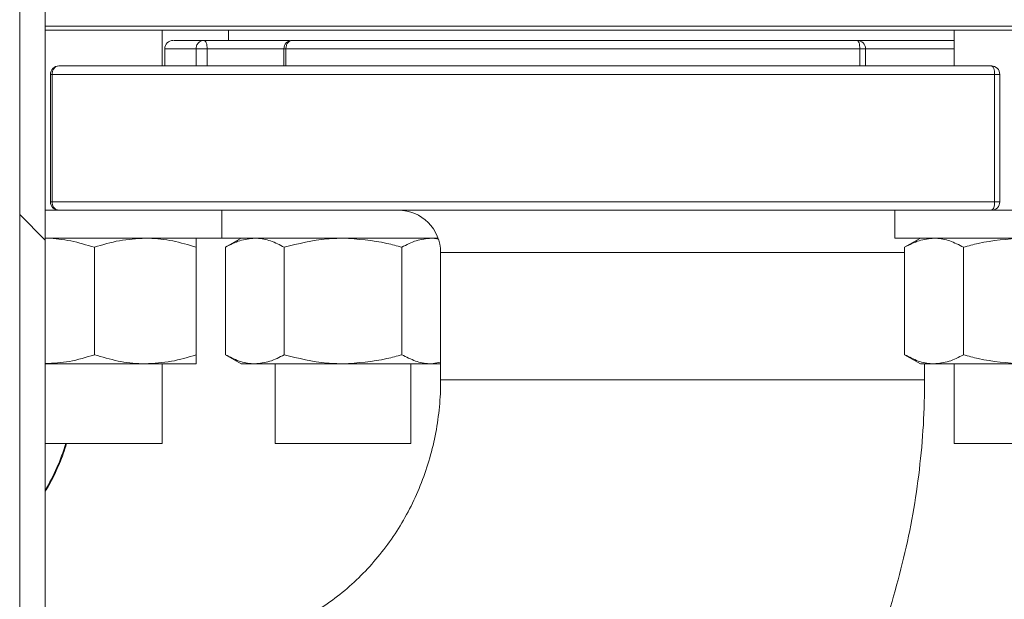
# Model space of a CAD drawing. Units: millimetres. Extents: x 559 to 7091, y 1338 to 4187.
# Drawn here: x 2995 to 3111, y 1674 to 1742 of the extents above; entities that cross this region are included whole.
import ezdxf

# ---------------------------------------------------------------- set-up
doc = ezdxf.new("R2010")
doc.units = ezdxf.units.MM
doc.header["$LTSCALE"] = 25
doc.linetypes.add('SLD-Durchgehend', pattern=[0])

msp = doc.modelspace()

# ---------------------------------------------------------------- hatches: boundary and pattern name
at = {"linetype": 'SLD-Durchgehend', "lineweight": 18}
h = msp.add_hatch(dxfattribs=at)
h.set_pattern_fill('ANSI31', scale=25, angle=2.8e-322, style=0)
h.paths.add_polyline_path([(2995.35, 1495.91), (2998.36, 1495.91), (2998.36, 2195.91), (2995.35, 2195.91)], flags=0)
h = msp.add_hatch(dxfattribs=at)
h.set_pattern_fill('ANSI31', scale=25, angle=90, style=0)
h.paths.add_polyline_path([(2995.35, 1495.91), (2998.36, 1495.91), (2998.36, 2195.91), (2995.35, 2195.91)], flags=0)

# ---------------------------------------------------------------- linework, layer by layer
at = {"color": 7, "linetype": 'SLD-Durchgehend', "lineweight": 18}
for p, q in [((2995.35, 1495.91), (2995.35, 2195.91)), ((2998.36, 1495.91), (2998.36, 2195.91)), ((3168.16, 1741.11), (2998.36, 1741.11)), ((3012.15, 1736.91), (3012.15, 1741.11)), ((3017.77, 1741.11), (3017.77, 1741.11)), ((3019.93, 1741.11), (3019.93, 1739.91)), ((3028.68, 1741.11), (3028.68, 1741.11)), ((3049.82, 1741.11), (3049.82, 1741.11)), ((3097.04, 1741.11), (3097.04, 1741.11)), ((3105.43, 1741.11), (3105.43, 1736.91)), ((3019.93, 1739.91), (3027.01, 1739.91)), ((3094.36, 1739.91), (3105.43, 1739.91)), ((3012.43, 1738.91), (3012.43, 1736.91)), ((3016.12, 1738.91), (3016.12, 1736.91)), ((3016.12, 1738.91), (3017.43, 1738.91)), ((3026.46, 1738.91), (3026.46, 1736.91)), ((3026.69, 1736.91), (3026.69, 1738.91)), ((3094.31, 1738.91), (3026.69, 1738.91)), ((3094.31, 1738.91), (3094.31, 1736.91)), ((3094.97, 1736.91), (3094.97, 1738.91)), ((2998.96, 1735.91), (2998.96, 1720.91)), ((2999.16, 1735.91), (2999.16, 1720.91)), ((3110.18, 1735.91), (2999.16, 1735.91)), ((3110.18, 1720.91), (3110.18, 1735.91)), ((3110.79, 1720.91), (3110.79, 1735.91)), ((2998.36, 1719.91), (3004.15, 1719.91)), ((3110.18, 1720.91), (2999.16, 1720.91)), ((3019.15, 1716.61), (3019.15, 1719.91)), ((3098.43, 1719.91), (3098.43, 1716.61)), ((3098.43, 1719.91), (3128.43, 1719.91)), ((2998.36, 1716.61), (3004.15, 1716.61)), ((3004.15, 1716.61), (3019.15, 1716.61)), ((3019.15, 1716.61), (3044.63, 1716.61)), ((3021.43, 1716.61), (3019.58, 1715.54)), ((3098.43, 1716.61), (3128.43, 1716.61)), ((3101.43, 1716.61), (3099.58, 1715.54)), ((3004.15, 1715.54), (3004.15, 1702.88)), ((3016.15, 1715.54), (3016.15, 1702.88)), ((3019.58, 1715.54), (3019.58, 1702.88)), ((3026.5, 1715.54), (3026.5, 1702.88)), ((3040.36, 1715.54), (3040.36, 1702.88)), ((3099.58, 1715.54), (3099.58, 1702.88)), ((3106.5, 1715.54), (3106.5, 1702.88)), ((3044.93, 1714.91), (3044.93, 1699.91)), ((3019.58, 1702.88), (3021.43, 1701.81)), ((3099.58, 1702.88), (3101.43, 1701.81)), ((2998.36, 1701.81), (3010.15, 1701.81)), ((3010.15, 1701.81), (3016.15, 1701.81)), ((3012.15, 1692.41), (3012.15, 1701.81)), ((3021.43, 1701.81), (3023.04, 1701.81)), ((3023.04, 1701.81), (3033.43, 1701.81)), ((3025.43, 1701.81), (3025.43, 1692.41)), ((3033.43, 1701.81), (3043.82, 1701.81)), ((3041.43, 1692.41), (3041.43, 1701.81)), ((3044.93, 1701.99), (3043.82, 1701.81)), ((3043.82, 1701.81), (3044.93, 1701.81)), ((3101.43, 1701.81), (3103.04, 1701.81)), ((3101.93, 1699.91), (3101.93, 1701.81)), ((3103.04, 1701.81), (3113.43, 1701.81)), ((3105.43, 1701.81), (3105.43, 1692.41)), ((3012.15, 1692.41), (2998.36, 1692.41)), ((3041.43, 1692.41), (3025.43, 1692.41)), ((3121.43, 1692.41), (3105.43, 1692.41))]:
    msp.add_line(p, q, dxfattribs=at)
at = {"color": 1, "linetype": 'SLD-Durchgehend', "lineweight": 18}
for p, q in [((2998.36, 1741.61), (3168.66, 1741.61)), ((3016.12, 1738.91), (3012.43, 1738.91)), ((3017.43, 1738.91), (3017.43, 1736.91)), ((3026.46, 1738.91), (3017.43, 1738.91)), ((3026.69, 1738.91), (3026.46, 1738.91)), ((3094.31, 1738.91), (3094.97, 1738.91)), ((3105.43, 1738.91), (3094.97, 1738.91)), ((2999.16, 1735.91), (2998.96, 1735.91)), ((3110.79, 1735.91), (3110.18, 1735.91)), ((2999.16, 1720.91), (2998.96, 1720.91)), ((3110.79, 1720.91), (3110.18, 1720.91)), ((3099.58, 1714.91), (3044.93, 1714.91)), ((3044.93, 1699.91), (3101.93, 1699.91))]:
    msp.add_line(p, q, dxfattribs=at)
at = {"color": 7, "linetype": 'SLD-Durchgehend', "lineweight": 18}
for centre, radius, start, end in [((3013.43, 1738.91), 1, 90, 180), ((3027.46, 1738.91), 1, 90.1714, 180), ((3093.97, 1738.91), 1, 0, 89.9998), ((2999.96, 1735.91), 1, 90.2009, 180), ((3109.79, 1735.91), 1, 0, 89.9974), ((2999.96, 1720.91), 1, 180, 269.9474), ((3039.93, 1714.91), 5, 0, 90), ((3109.79, 1720.91), 1, 270.6388, 0)]:
    msp.add_arc(centre, radius, start, end, dxfattribs=at)
at = {"color": 1, "linetype": 'SLD-Durchgehend', "lineweight": 18}
msp.add_arc((2976.42, 1699.8), 25.45, 329.5418, 343.1172, dxfattribs=at)
at = {"color": 7, "linetype": 'SLD-Durchgehend', "lineweight": 18}
for points, knots in [([(3013.51, 1739.91), (3013.49, 1739.91), (3013.43, 1739.91), (3013.99, 1739.91), (3015.13, 1739.91), (3016.41, 1739.91), (3017.06, 1739.91)], [0, 0, 0, 0, 0.125244, 0.41683, 0.708415, 1, 1, 1, 1]), ([(3027.11, 1739.91), (3026.25, 1739.91), (3024.33, 1739.91), (3020.68, 1739.91), (3018.26, 1739.91), (3017.06, 1739.91)], [0, 0, 0, 0, 0.290295, 0.645147, 1, 1, 1, 1]), ([(3105.43, 1739.91), (3104.27, 1739.91), (3101.84, 1739.91), (3098.34, 1739.91), (3095.53, 1739.91), (3094.57, 1739.91), (3094.15, 1739.91)], [0, 0, 0, 0, 0.249837, 0.519788, 0.78974, 1, 1, 1, 1]), ([(2998.36, 1716.61), (2998.43, 1716.61), (2999.44, 1716.6), (3001.4, 1716.36), (3003.23, 1715.82), (3004.15, 1715.54)], [0, 0, 0, 0, 0.0368832, 0.514029, 1, 1, 1, 1]), ([(3004.15, 1715.54), (3005.12, 1715.84), (3007.09, 1716.44), (3009.12, 1716.55), (3010.15, 1716.61)], [0, 0, 0, 0, 0.495458, 1, 1, 1, 1]), ([(3010.15, 1716.61), (3010.29, 1716.61), (3011.37, 1716.6), (3013.4, 1716.37), (3015.23, 1715.82), (3016.15, 1715.54)], [0, 0, 0, 0, 0.070099, 0.530789, 1, 1, 1, 1]), ([(3016.15, 1715.54), (3016.15, 1715.96), (3016.15, 1716.54), (3016.15, 1716.59), (3016.15, 1716.61)], [0, 0, 0, 0, 0.7313664, 1, 1, 1, 1]), ([(3019.58, 1715.54), (3020.14, 1715.84), (3021.27, 1716.44), (3022.45, 1716.55), (3023.04, 1716.61)], [0, 0, 0, 0, 0.495458, 1, 1, 1, 1]), ([(3023.04, 1716.61), (3023.12, 1716.61), (3023.74, 1716.6), (3024.92, 1716.37), (3025.97, 1715.82), (3026.5, 1715.54)], [0, 0, 0, 0, 0.0700986, 0.5307888, 1, 1, 1, 1]), ([(3026.5, 1715.54), (3028.17, 1715.96), (3030.46, 1716.54), (3032.8, 1716.59), (3033.43, 1716.61)], [0, 0, 0, 0, 0.7313664, 1, 1, 1, 1]), ([(3033.43, 1716.61), (3035.17, 1716.49), (3037.52, 1716.33), (3039.78, 1715.7), (3040.36, 1715.54)], [0, 0, 0, 0, 0.742449, 1, 1, 1, 1]), ([(3040.36, 1715.54), (3040.92, 1715.84), (3042.06, 1716.44), (3043.23, 1716.55), (3043.82, 1716.61)], [0, 0, 0, 0, 0.495458, 1, 1, 1, 1]), ([(3043.82, 1716.61), (3043.91, 1716.61), (3044.18, 1716.61), (3044.45, 1716.54), (3044.63, 1716.49)], [0, 0, 0, 0, 0.303578, 1, 1, 1, 1]), ([(3099.58, 1715.54), (3100.14, 1715.84), (3101.27, 1716.44), (3102.45, 1716.55), (3103.04, 1716.61)], [0, 0, 0, 0, 0.495458, 1, 1, 1, 1]), ([(3103.04, 1716.61), (3103.12, 1716.61), (3103.74, 1716.6), (3104.92, 1716.37), (3105.97, 1715.82), (3106.5, 1715.54)], [0, 0, 0, 0, 0.070099, 0.530789, 1, 1, 1, 1]), ([(3106.5, 1715.54), (3107.09, 1715.7), (3109.34, 1716.33), (3111.69, 1716.49), (3113.43, 1716.61)], [0, 0, 0, 0, 0.257551, 1, 1, 1, 1]), ([(3004.15, 1702.88), (3003.18, 1702.58), (3001.28, 1701.99), (2999.32, 1701.88), (2998.36, 1701.83)], [0, 0, 0, 0, 0.513221, 1, 1, 1, 1]), ([(3010.15, 1701.81), (3010.01, 1701.81), (3008.93, 1701.82), (3006.9, 1702.06), (3005.07, 1702.61), (3004.15, 1702.88)], [0, 0, 0, 0, 0.070099, 0.530789, 1, 1, 1, 1]), ([(3016.15, 1702.88), (3015.18, 1702.58), (3013.21, 1701.98), (3011.18, 1701.87), (3010.15, 1701.81)], [0, 0, 0, 0, 0.495458, 1, 1, 1, 1]), ([(3016.15, 1701.81), (3016.15, 1701.83), (3016.15, 1701.89), (3016.15, 1702.46), (3016.15, 1702.88)], [0, 0, 0, 0, 0.2686336, 1, 1, 1, 1]), ([(3023.04, 1701.81), (3022.96, 1701.81), (3022.34, 1701.82), (3021.16, 1702.06), (3020.11, 1702.61), (3019.58, 1702.88)], [0, 0, 0, 0, 0.070099, 0.530789, 1, 1, 1, 1]), ([(3026.5, 1702.88), (3025.94, 1702.58), (3024.81, 1701.98), (3023.63, 1701.87), (3023.04, 1701.81)], [0, 0, 0, 0, 0.495458, 1, 1, 1, 1]), ([(3033.43, 1701.81), (3032.8, 1701.83), (3030.46, 1701.89), (3028.17, 1702.46), (3026.5, 1702.88)], [0, 0, 0, 0, 0.2686336, 1, 1, 1, 1]), ([(3040.36, 1702.88), (3039.78, 1702.72), (3037.52, 1702.09), (3035.17, 1701.93), (3033.43, 1701.81)], [0, 0, 0, 0, 0.257551, 1, 1, 1, 1]), ([(3043.82, 1701.81), (3043.74, 1701.81), (3043.12, 1701.82), (3041.95, 1702.06), (3040.89, 1702.61), (3040.36, 1702.88)], [0, 0, 0, 0, 0.0700986, 0.5307888, 1, 1, 1, 1]), ([(3103.04, 1701.81), (3102.96, 1701.81), (3102.34, 1701.82), (3101.16, 1702.06), (3100.11, 1702.61), (3099.58, 1702.88)], [0, 0, 0, 0, 0.070099, 0.530789, 1, 1, 1, 1]), ([(3106.5, 1702.88), (3105.94, 1702.58), (3104.81, 1701.98), (3103.63, 1701.87), (3103.04, 1701.81)], [0, 0, 0, 0, 0.495458, 1, 1, 1, 1]), ([(3113.43, 1701.81), (3111.69, 1701.93), (3109.34, 1702.09), (3107.09, 1702.72), (3106.5, 1702.88)], [0, 0, 0, 0, 0.742449, 1, 1, 1, 1]), ([(3044.93, 1699.91), (3044.93, 1699.5), (3044.91, 1698.06), (3044.7, 1695.59), (3044.17, 1692.56), (3043.36, 1689.6), (3042.28, 1686.74), (3040.95, 1684.01), (3039.38, 1681.43), (3037.58, 1679.03), (3035.57, 1676.82), (3033.36, 1674.83), (3030.99, 1673.08), (3028.45, 1671.58), (3025.79, 1670.35), (3023.02, 1669.41), (3020.16, 1668.76), (3017.63, 1668.45), (3016.07, 1668.42), (3015.48, 1668.41)], [0, 0, 0, 0, 0.024331, 0.084886, 0.145476, 0.206134, 0.266922, 0.327901, 0.389135, 0.450689, 0.512627, 0.575011, 0.637896, 0.701321, 0.765308, 0.829849, 0.894899, 0.960372, 1, 1, 1, 1]), ([(3096.87, 1670.12), (3096.94, 1670.3), (3097.63, 1672.13), (3098.67, 1675.71), (3099.96, 1680.84), (3100.92, 1686.06), (3101.57, 1691.32), (3101.89, 1695.95), (3101.92, 1698.81), (3101.93, 1699.91)], [0, 0, 0, 0, 0.0189427, 0.1933159, 0.3677699, 0.5422952, 0.7168813, 0.8915176, 1, 1, 1, 1]), ([(2998.36, 1686.81), (2998.51, 1687.03), (2999.11, 1687.97), (2999.91, 1689.75), (3000.59, 1691.4), (3000.83, 1692.3), (3000.86, 1692.41)], [0, 0, 0, 0, 0.1316992, 0.5457509, 0.9461899, 1, 1, 1, 1])]:
    msp.add_open_spline(points, degree=3, knots=knots, dxfattribs=at)
for points in [[(3017.06, 1739.91), (3016.93, 1739.9), (3016.69, 1739.87), (3016.38, 1739.63), (3016.16, 1739.3), (3016.13, 1739.04), (3016.12, 1738.91)], [(3017.06, 1739.91), (3017.11, 1739.9), (3017.2, 1739.87), (3017.33, 1739.63), (3017.42, 1739.3), (3017.43, 1739.04), (3017.43, 1738.91)], [(3026.69, 1738.91), (3026.71, 1739.04), (3026.73, 1739.3), (3026.91, 1739.63), (3027.16, 1739.87), (3027.36, 1739.9), (3027.46, 1739.91)], [(3027.46, 1739.91), (3028.82, 1739.91), (3031.53, 1739.91), (3036.15, 1739.91), (3041.13, 1739.91), (3046.45, 1739.91), (3052.05, 1739.91), (3057.88, 1739.91), (3063.86, 1739.91), (3069.94, 1739.91), (3076.06, 1739.91), (3082.15, 1739.91), (3088.16, 1739.91), (3092.03, 1739.91), (3093.97, 1739.91)], [(3093.97, 1739.91), (3094.01, 1739.9), (3094.1, 1739.87), (3094.21, 1739.63), (3094.29, 1739.3), (3094.3, 1739.04), (3094.31, 1738.91)], [(2999.96, 1736.91), (2999.86, 1736.9), (2999.65, 1736.87), (2999.38, 1736.63), (2999.2, 1736.3), (2999.17, 1736.04), (2999.16, 1735.91)], [(3109.79, 1736.91), (3106.62, 1736.91), (3100.27, 1736.91), (3090.3, 1736.91), (3080.16, 1736.91), (3069.92, 1736.91), (3059.72, 1736.91), (3049.7, 1736.91), (3039.97, 1736.91), (3030.66, 1736.91), (3021.88, 1736.91), (3013.76, 1736.91), (3006.32, 1736.91), (3002.08, 1736.91), (2999.96, 1736.91)], [(3110.18, 1735.91), (3110.18, 1736.04), (3110.17, 1736.3), (3110.07, 1736.63), (3109.94, 1736.87), (3109.84, 1736.9), (3109.79, 1736.91)], [(2999.16, 1720.91), (2999.17, 1720.78), (2999.2, 1720.52), (2999.38, 1720.19), (2999.65, 1719.96), (2999.86, 1719.93), (2999.96, 1719.91)], [(3109.79, 1719.91), (3106.62, 1719.91), (3100.27, 1719.91), (3090.3, 1719.91), (3080.16, 1719.91), (3069.92, 1719.91), (3059.72, 1719.91), (3049.7, 1719.91), (3039.97, 1719.91), (3030.66, 1719.91), (3021.88, 1719.91), (3013.76, 1719.91), (3006.32, 1719.91), (3002.08, 1719.91), (2999.96, 1719.91)], [(3109.79, 1719.91), (3109.84, 1719.93), (3109.94, 1719.96), (3110.07, 1720.19), (3110.17, 1720.52), (3110.18, 1720.78), (3110.18, 1720.91)]]:
    msp.add_open_spline(points, degree=3, dxfattribs=at)

doc.saveas('drawing.dxf')
